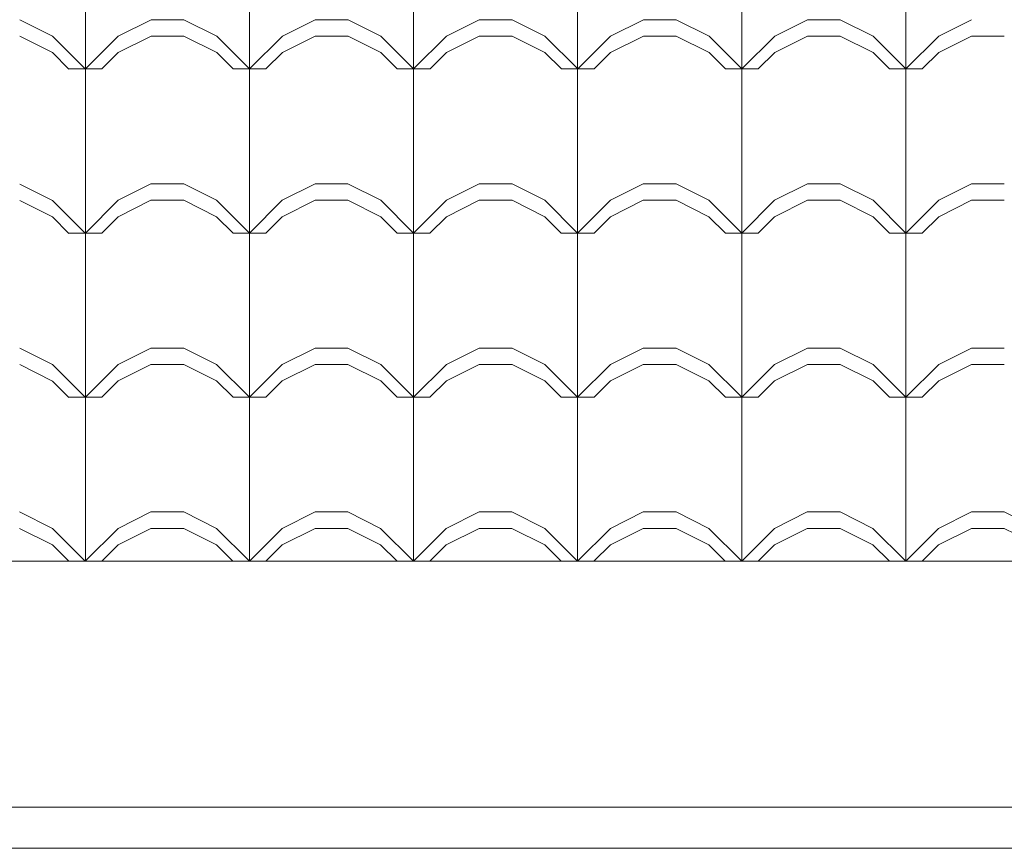
# Model space of a CAD drawing. Extents: x 162 to 2186, y -102 to 322.
# Drawn here: x 1840 to 1841, y 85 to 86 of the extents above; entities that cross this region are included whole.
import ezdxf

# ---------------------------------------------------------------- set-up
doc = ezdxf.new("R2010")
doc.units = 0
for name, color, linetype, lineweight in [('PISO_NIVEL', 2, 'CONTINUOUS', 5), ('TELHADO', 43, 'CONTINUOUS', 5), ('VEGET', 64, 'CONTINUOUS', 5)]:
    doc.layers.add(name, color=color, linetype=linetype, lineweight=lineweight)

msp = doc.modelspace()

# ---------------------------------------------------------------- linework, layer by layer
at = {"layer": 'PISO_NIVEL'}
msp.add_line((1801.1409, 85.603), (1853.2195, 85.603), dxfattribs=at)
at = {"layer": 'TELHADO'}
for p, q in [((1840.2233, 85.6029), (1840.2233, 87.2055)), ((1840.6233, 85.6031), (1840.6233, 87.003)), ((1840.6233, 85.6031), (1840.6233, 87.003)), ((1840.8233, 85.6031), (1840.8233, 87.003)), ((1840.8233, 85.6031), (1840.8233, 87.003)), ((1841.0233, 85.6031), (1841.0233, 87.003)), ((1841.0233, 85.6031), (1841.0233, 87.003)), ((1841.2233, 85.6031), (1841.2233, 87.003)), ((1840.4233, 85.6031), (1840.4233, 86.6029)), ((1840.1833, 86.243), (1840.1433, 86.263)), ((1840.1833, 86.243), (1840.1433, 86.263)), ((1840.2634, 86.2431), (1840.3034, 86.2631)), ((1840.2634, 86.2431), (1840.3034, 86.2631)), ((1840.3034, 86.2631), (1840.3434, 86.2631)), ((1840.3034, 86.2631), (1840.3434, 86.2631)), ((1840.3834, 86.2431), (1840.3434, 86.2631)), ((1840.3834, 86.2431), (1840.3434, 86.2631)), ((1840.4634, 86.2431), (1840.5034, 86.2631)), ((1840.4634, 86.2431), (1840.5034, 86.2631)), ((1840.5034, 86.2631), (1840.5434, 86.2631)), ((1840.5034, 86.2631), (1840.5434, 86.2631)), ((1840.5834, 86.2431), (1840.5434, 86.2631)), ((1840.5834, 86.2431), (1840.5434, 86.2631)), ((1840.6634, 86.2431), (1840.7034, 86.2631)), ((1840.6634, 86.2431), (1840.7034, 86.2631)), ((1840.7034, 86.2631), (1840.7434, 86.2631)), ((1840.7034, 86.2631), (1840.7434, 86.2631)), ((1840.7834, 86.2431), (1840.7434, 86.2631)), ((1840.7834, 86.2431), (1840.7434, 86.2631)), ((1840.8634, 86.2431), (1840.9034, 86.2631)), ((1840.8634, 86.2431), (1840.9034, 86.2631)), ((1840.9034, 86.2631), (1840.9434, 86.2631)), ((1840.9034, 86.2631), (1840.9434, 86.2631)), ((1840.9834, 86.2431), (1840.9434, 86.2631)), ((1840.9834, 86.2431), (1840.9434, 86.2631)), ((1841.0634, 86.2431), (1841.1034, 86.2631)), ((1841.0634, 86.2431), (1841.1034, 86.2631)), ((1841.1034, 86.2631), (1841.1434, 86.2631)), ((1841.1034, 86.2631), (1841.1434, 86.2631)), ((1841.1834, 86.2431), (1841.1434, 86.2631)), ((1841.1834, 86.2431), (1841.1434, 86.2631)), ((1841.2633, 86.2432), (1841.3033, 86.2632)), ((1841.2633, 86.2432), (1841.3033, 86.2632)), ((1840.1833, 86.223), (1840.1433, 86.243)), ((1840.1833, 86.223), (1840.1433, 86.243)), ((1840.2233, 86.203), (1840.1833, 86.243)), ((1840.2233, 86.203), (1840.1833, 86.243)), ((1840.2234, 86.2031), (1840.2634, 86.2431)), ((1840.2234, 86.2031), (1840.2634, 86.2431)), ((1840.2634, 86.2231), (1840.3034, 86.2431)), ((1840.2634, 86.2231), (1840.3034, 86.2431)), ((1840.3034, 86.2431), (1840.3434, 86.2431)), ((1840.3034, 86.2431), (1840.3434, 86.2431)), ((1840.3834, 86.2231), (1840.3434, 86.2431)), ((1840.3834, 86.2231), (1840.3434, 86.2431)), ((1840.4234, 86.2031), (1840.3834, 86.2431)), ((1840.4234, 86.2031), (1840.3834, 86.2431)), ((1840.4234, 86.2031), (1840.4634, 86.2431)), ((1840.4234, 86.2031), (1840.4634, 86.2431)), ((1840.4634, 86.2231), (1840.5034, 86.2431)), ((1840.4634, 86.2231), (1840.5034, 86.2431)), ((1840.5034, 86.2431), (1840.5434, 86.2431)), ((1840.5034, 86.2431), (1840.5434, 86.2431)), ((1840.5834, 86.2231), (1840.5434, 86.2431)), ((1840.5834, 86.2231), (1840.5434, 86.2431)), ((1840.6234, 86.2031), (1840.5834, 86.2431)), ((1840.6234, 86.2031), (1840.6634, 86.2431)), ((1840.6634, 86.2231), (1840.7034, 86.2431)), ((1840.6634, 86.2231), (1840.7034, 86.2431)), ((1840.7034, 86.2431), (1840.7434, 86.2431)), ((1840.7034, 86.2431), (1840.7434, 86.2431)), ((1840.7834, 86.2231), (1840.7434, 86.2431)), ((1840.7834, 86.2231), (1840.7434, 86.2431)), ((1840.8234, 86.2031), (1840.7834, 86.2431)), ((1840.8234, 86.2031), (1840.7834, 86.2431)), ((1840.8234, 86.2031), (1840.8634, 86.2431)), ((1840.8234, 86.2031), (1840.8634, 86.2431)), ((1840.8634, 86.2231), (1840.9034, 86.2431)), ((1840.8634, 86.2231), (1840.9034, 86.2431)), ((1840.9034, 86.2431), (1840.9434, 86.2431)), ((1840.9034, 86.2431), (1840.9434, 86.2431)), ((1840.9834, 86.2231), (1840.9434, 86.2431)), ((1840.9834, 86.2231), (1840.9434, 86.2431)), ((1841.0234, 86.2031), (1840.9834, 86.2431)), ((1841.0234, 86.2031), (1840.9834, 86.2431)), ((1841.0234, 86.2031), (1841.0634, 86.2431)), ((1841.0234, 86.2031), (1841.0634, 86.2431)), ((1841.0634, 86.2231), (1841.1034, 86.2431)), ((1841.0634, 86.2231), (1841.1034, 86.2431)), ((1841.1034, 86.2431), (1841.1434, 86.2431)), ((1841.1034, 86.2431), (1841.1434, 86.2431)), ((1841.1834, 86.2231), (1841.1434, 86.2431)), ((1841.1834, 86.2231), (1841.1434, 86.2431)), ((1841.2234, 86.2031), (1841.1834, 86.2431)), ((1841.2233, 86.2032), (1841.2633, 86.2432)), ((1841.2633, 86.2232), (1841.3033, 86.2432)), ((1841.2633, 86.2232), (1841.3033, 86.2432)), ((1841.3033, 86.2432), (1841.3433, 86.2432)), ((1841.3033, 86.2432), (1841.3433, 86.2432)), ((1840.2033, 86.203), (1840.1833, 86.223)), ((1840.2033, 86.203), (1840.1833, 86.223)), ((1840.2434, 86.2031), (1840.2634, 86.2231)), ((1840.2434, 86.2031), (1840.2634, 86.2231)), ((1840.4034, 86.2031), (1840.3834, 86.2231)), ((1840.4034, 86.2031), (1840.3834, 86.2231)), ((1840.4434, 86.2031), (1840.4634, 86.2231)), ((1840.4434, 86.2031), (1840.4634, 86.2231)), ((1840.6034, 86.2031), (1840.5834, 86.2231)), ((1840.6434, 86.2031), (1840.6634, 86.2231)), ((1840.6434, 86.2031), (1840.6634, 86.2231)), ((1840.8034, 86.2031), (1840.7834, 86.2231)), ((1840.8034, 86.2031), (1840.7834, 86.2231)), ((1840.8434, 86.2031), (1840.8634, 86.2231)), ((1840.8434, 86.2031), (1840.8634, 86.2231)), ((1841.0034, 86.2031), (1840.9834, 86.2231)), ((1841.0034, 86.2031), (1840.9834, 86.2231)), ((1841.0434, 86.2031), (1841.0634, 86.2231)), ((1841.0434, 86.2031), (1841.0634, 86.2231)), ((1841.2034, 86.2031), (1841.1834, 86.2231)), ((1841.2433, 86.2032), (1841.2633, 86.2232)), ((1841.2433, 86.2032), (1841.2633, 86.2232)), ((1840.2034, 86.2031), (1840.2434, 86.2031)), ((1840.2034, 86.2031), (1840.2434, 86.2031)), ((1840.4034, 86.2031), (1840.4434, 86.2031)), ((1840.4034, 86.2031), (1840.4434, 86.2031)), ((1840.4234, 86.1621), (1840.4234, 86.2031)), ((1840.6034, 86.2031), (1840.6434, 86.2031)), ((1840.8034, 86.2031), (1840.8434, 86.2031)), ((1840.8034, 86.2031), (1840.8434, 86.2031)), ((1841.0034, 86.2031), (1841.0434, 86.2031)), ((1841.0034, 86.2031), (1841.0434, 86.2031)), ((1841.0234, 86.1621), (1841.0234, 86.2031)), ((1841.2034, 86.2031), (1841.2434, 86.2031)), ((1840.1833, 86.0427), (1840.1433, 86.0627)), ((1840.1833, 86.0427), (1840.1433, 86.0627)), ((1840.2633, 86.043), (1840.3033, 86.063)), ((1840.2633, 86.043), (1840.3033, 86.063)), ((1840.3033, 86.063), (1840.3433, 86.063)), ((1840.3033, 86.063), (1840.3433, 86.063)), ((1840.3833, 86.043), (1840.3433, 86.063)), ((1840.3833, 86.043), (1840.3433, 86.063)), ((1840.4633, 86.043), (1840.5033, 86.063)), ((1840.4633, 86.043), (1840.5033, 86.063)), ((1840.5033, 86.063), (1840.5433, 86.063)), ((1840.5033, 86.063), (1840.5433, 86.063)), ((1840.5833, 86.043), (1840.5433, 86.063)), ((1840.5833, 86.043), (1840.5433, 86.063)), ((1840.6633, 86.043), (1840.7033, 86.063)), ((1840.6633, 86.043), (1840.7033, 86.063)), ((1840.7033, 86.063), (1840.7433, 86.063)), ((1840.7033, 86.063), (1840.7433, 86.063)), ((1840.7833, 86.043), (1840.7433, 86.063)), ((1840.7833, 86.043), (1840.7433, 86.063)), ((1840.8633, 86.043), (1840.9033, 86.063)), ((1840.8633, 86.043), (1840.9033, 86.063)), ((1840.9033, 86.063), (1840.9433, 86.063)), ((1840.9033, 86.063), (1840.9433, 86.063)), ((1840.9833, 86.043), (1840.9433, 86.063)), ((1840.9833, 86.043), (1840.9433, 86.063)), ((1841.0633, 86.043), (1841.1033, 86.063)), ((1841.0633, 86.043), (1841.1033, 86.063)), ((1841.1033, 86.063), (1841.1433, 86.063)), ((1841.1033, 86.063), (1841.1433, 86.063)), ((1841.1833, 86.043), (1841.1433, 86.063)), ((1841.1833, 86.043), (1841.1433, 86.063)), ((1841.2633, 86.043), (1841.3033, 86.063)), ((1841.2633, 86.043), (1841.3033, 86.063)), ((1841.3033, 86.063), (1841.3433, 86.063)), ((1841.3033, 86.063), (1841.3433, 86.063)), ((1840.1833, 86.0227), (1840.1433, 86.0427)), ((1840.1833, 86.0227), (1840.1433, 86.0427)), ((1840.2233, 86.0027), (1840.1833, 86.0427)), ((1840.2233, 86.0027), (1840.1833, 86.0427)), ((1840.2233, 86.003), (1840.2633, 86.043)), ((1840.2233, 86.003), (1840.2633, 86.043)), ((1840.2633, 86.023), (1840.3033, 86.043)), ((1840.2633, 86.023), (1840.3033, 86.043)), ((1840.3033, 86.043), (1840.3433, 86.043)), ((1840.3033, 86.043), (1840.3433, 86.043)), ((1840.3833, 86.023), (1840.3433, 86.043)), ((1840.3833, 86.023), (1840.3433, 86.043)), ((1840.4233, 86.003), (1840.3833, 86.043)), ((1840.4233, 86.003), (1840.4633, 86.043)), ((1840.4633, 86.023), (1840.5033, 86.043)), ((1840.4633, 86.023), (1840.5033, 86.043)), ((1840.5033, 86.043), (1840.5433, 86.043)), ((1840.5033, 86.043), (1840.5433, 86.043)), ((1840.5833, 86.023), (1840.5433, 86.043)), ((1840.5833, 86.023), (1840.5433, 86.043)), ((1840.6233, 86.003), (1840.5833, 86.043)), ((1840.6233, 86.003), (1840.5833, 86.043)), ((1840.6233, 86.003), (1840.6633, 86.043)), ((1840.6233, 86.003), (1840.6633, 86.043)), ((1840.6633, 86.023), (1840.7033, 86.043)), ((1840.6633, 86.023), (1840.7033, 86.043)), ((1840.7033, 86.043), (1840.7433, 86.043)), ((1840.7033, 86.043), (1840.7433, 86.043)), ((1840.7833, 86.023), (1840.7433, 86.043)), ((1840.7833, 86.023), (1840.7433, 86.043)), ((1840.8233, 86.003), (1840.7833, 86.043)), ((1840.8233, 86.003), (1840.7833, 86.043)), ((1840.8233, 86.003), (1840.8633, 86.043)), ((1840.8233, 86.003), (1840.8633, 86.043)), ((1840.8633, 86.023), (1840.9033, 86.043)), ((1840.8633, 86.023), (1840.9033, 86.043)), ((1840.9033, 86.043), (1840.9433, 86.043)), ((1840.9033, 86.043), (1840.9433, 86.043)), ((1840.9833, 86.023), (1840.9433, 86.043)), ((1840.9833, 86.023), (1840.9433, 86.043)), ((1841.0233, 86.003), (1840.9833, 86.043)), ((1841.0233, 86.003), (1841.0633, 86.043)), ((1841.0633, 86.023), (1841.1033, 86.043)), ((1841.0633, 86.023), (1841.1033, 86.043)), ((1841.1033, 86.043), (1841.1433, 86.043)), ((1841.1033, 86.043), (1841.1433, 86.043)), ((1841.1833, 86.023), (1841.1433, 86.043)), ((1841.1833, 86.023), (1841.1433, 86.043)), ((1841.2233, 86.003), (1841.1833, 86.043)), ((1841.2233, 86.003), (1841.1833, 86.043)), ((1841.2233, 86.003), (1841.2633, 86.043)), ((1841.2233, 86.003), (1841.2633, 86.043)), ((1841.2633, 86.023), (1841.3033, 86.043)), ((1841.2633, 86.023), (1841.3033, 86.043)), ((1841.3033, 86.043), (1841.3433, 86.043)), ((1841.3033, 86.043), (1841.3433, 86.043)), ((1840.2033, 86.0027), (1840.1833, 86.0227)), ((1840.2033, 86.0027), (1840.1833, 86.0227)), ((1840.2433, 86.003), (1840.2633, 86.023)), ((1840.2433, 86.003), (1840.2633, 86.023)), ((1840.4033, 86.003), (1840.3833, 86.023)), ((1840.4433, 86.003), (1840.4633, 86.023)), ((1840.4433, 86.003), (1840.4633, 86.023)), ((1840.6033, 86.003), (1840.5833, 86.023)), ((1840.6033, 86.003), (1840.5833, 86.023)), ((1840.6433, 86.003), (1840.6633, 86.023)), ((1840.6433, 86.003), (1840.6633, 86.023)), ((1840.8033, 86.003), (1840.7833, 86.023)), ((1840.8033, 86.003), (1840.7833, 86.023)), ((1840.8433, 86.003), (1840.8633, 86.023)), ((1840.8433, 86.003), (1840.8633, 86.023)), ((1841.0033, 86.003), (1840.9833, 86.023)), ((1841.0433, 86.003), (1841.0633, 86.023)), ((1841.0433, 86.003), (1841.0633, 86.023)), ((1841.2033, 86.003), (1841.1833, 86.023)), ((1841.2033, 86.003), (1841.1833, 86.023)), ((1841.2433, 86.003), (1841.2633, 86.023)), ((1841.2433, 86.003), (1841.2633, 86.023)), ((1840.2033, 86.003), (1840.2433, 86.003)), ((1840.2033, 86.003), (1840.2433, 86.003)), ((1840.4033, 86.003), (1840.4433, 86.003)), ((1840.6033, 86.003), (1840.6433, 86.003)), ((1840.6033, 86.003), (1840.6433, 86.003)), ((1840.8033, 86.003), (1840.8433, 86.003)), ((1840.8033, 86.003), (1840.8433, 86.003)), ((1840.8233, 85.962), (1840.8233, 86.003)), ((1841.0033, 86.003), (1841.0433, 86.003)), ((1841.2033, 86.003), (1841.2433, 86.003)), ((1841.2033, 86.003), (1841.2433, 86.003)), ((1840.1833, 85.8427), (1840.1433, 85.8627)), ((1840.1833, 85.8427), (1840.1433, 85.8627)), ((1840.2633, 85.8429), (1840.3033, 85.8629)), ((1840.2633, 85.8429), (1840.3033, 85.8629)), ((1840.3033, 85.8629), (1840.3433, 85.8629)), ((1840.3033, 85.8629), (1840.3433, 85.8629)), ((1840.3833, 85.8429), (1840.3433, 85.8629)), ((1840.3833, 85.8429), (1840.3433, 85.8629)), ((1840.4633, 85.8429), (1840.5033, 85.8629)), ((1840.4633, 85.8429), (1840.5033, 85.8629)), ((1840.5033, 85.8629), (1840.5433, 85.8629)), ((1840.5033, 85.8629), (1840.5433, 85.8629)), ((1840.5833, 85.8429), (1840.5433, 85.8629)), ((1840.5833, 85.8429), (1840.5433, 85.8629)), ((1840.6633, 85.8429), (1840.7033, 85.8629)), ((1840.6633, 85.8429), (1840.7033, 85.8629)), ((1840.7033, 85.8629), (1840.7433, 85.8629)), ((1840.7033, 85.8629), (1840.7433, 85.8629)), ((1840.7833, 85.8429), (1840.7433, 85.8629)), ((1840.7833, 85.8429), (1840.7433, 85.8629)), ((1840.8633, 85.8429), (1840.9033, 85.8629)), ((1840.8633, 85.8429), (1840.9033, 85.8629)), ((1840.9033, 85.8629), (1840.9433, 85.8629)), ((1840.9033, 85.8629), (1840.9433, 85.8629)), ((1840.9833, 85.8429), (1840.9433, 85.8629)), ((1840.9833, 85.8429), (1840.9433, 85.8629)), ((1841.0633, 85.8429), (1841.1033, 85.8629)), ((1841.0633, 85.8429), (1841.1033, 85.8629)), ((1841.1033, 85.8629), (1841.1433, 85.8629)), ((1841.1033, 85.8629), (1841.1433, 85.8629)), ((1841.1833, 85.8429), (1841.1433, 85.8629)), ((1841.1833, 85.8429), (1841.1433, 85.8629)), ((1841.2633, 85.8429), (1841.3033, 85.8629)), ((1841.2633, 85.8429), (1841.3033, 85.8629)), ((1841.3033, 85.8629), (1841.3433, 85.8629)), ((1841.3033, 85.8629), (1841.3433, 85.8629)), ((1840.1833, 85.8227), (1840.1433, 85.8427)), ((1840.1833, 85.8227), (1840.1433, 85.8427)), ((1840.2233, 85.8027), (1840.1833, 85.8427)), ((1840.2233, 85.8027), (1840.1833, 85.8427)), ((1840.2233, 85.8029), (1840.2633, 85.8429)), ((1840.2233, 85.8029), (1840.2633, 85.8429)), ((1840.2633, 85.8229), (1840.3033, 85.8429)), ((1840.2633, 85.8229), (1840.3033, 85.8429)), ((1840.3033, 85.8429), (1840.3433, 85.8429)), ((1840.3033, 85.8429), (1840.3433, 85.8429)), ((1840.3833, 85.8229), (1840.3433, 85.8429)), ((1840.3833, 85.8229), (1840.3433, 85.8429)), ((1840.4233, 85.8029), (1840.3833, 85.8429)), ((1840.4233, 85.8029), (1840.4633, 85.8429)), ((1840.4633, 85.8229), (1840.5033, 85.8429)), ((1840.4633, 85.8229), (1840.5033, 85.8429)), ((1840.5033, 85.8429), (1840.5433, 85.8429)), ((1840.5033, 85.8429), (1840.5433, 85.8429)), ((1840.5833, 85.8229), (1840.5433, 85.8429)), ((1840.5833, 85.8229), (1840.5433, 85.8429)), ((1840.6233, 85.8029), (1840.5833, 85.8429)), ((1840.6233, 85.8029), (1840.5833, 85.8429)), ((1840.6233, 85.8029), (1840.6633, 85.8429)), ((1840.6233, 85.8029), (1840.6633, 85.8429)), ((1840.6633, 85.8229), (1840.7033, 85.8429)), ((1840.6633, 85.8229), (1840.7033, 85.8429)), ((1840.7033, 85.8429), (1840.7433, 85.8429)), ((1840.7033, 85.8429), (1840.7433, 85.8429)), ((1840.7833, 85.8229), (1840.7433, 85.8429)), ((1840.7833, 85.8229), (1840.7433, 85.8429)), ((1840.8233, 85.8029), (1840.7833, 85.8429)), ((1840.8233, 85.8029), (1840.7833, 85.8429)), ((1840.8233, 85.8029), (1840.8633, 85.8429)), ((1840.8233, 85.8029), (1840.8633, 85.8429)), ((1840.8633, 85.8229), (1840.9033, 85.8429)), ((1840.8633, 85.8229), (1840.9033, 85.8429)), ((1840.9033, 85.8429), (1840.9433, 85.8429)), ((1840.9033, 85.8429), (1840.9433, 85.8429)), ((1840.9833, 85.8229), (1840.9433, 85.8429)), ((1840.9833, 85.8229), (1840.9433, 85.8429)), ((1841.0233, 85.8029), (1840.9833, 85.8429)), ((1841.0233, 85.8029), (1841.0633, 85.8429)), ((1841.0633, 85.8229), (1841.1033, 85.8429)), ((1841.0633, 85.8229), (1841.1033, 85.8429)), ((1841.1033, 85.8429), (1841.1433, 85.8429)), ((1841.1033, 85.8429), (1841.1433, 85.8429)), ((1841.1833, 85.8229), (1841.1433, 85.8429)), ((1841.1833, 85.8229), (1841.1433, 85.8429)), ((1841.2233, 85.8029), (1841.1833, 85.8429)), ((1841.2233, 85.8029), (1841.1833, 85.8429)), ((1841.2233, 85.8029), (1841.2633, 85.8429)), ((1841.2233, 85.8029), (1841.2633, 85.8429)), ((1841.2633, 85.8229), (1841.3033, 85.8429)), ((1841.2633, 85.8229), (1841.3033, 85.8429)), ((1841.3033, 85.8429), (1841.3433, 85.8429)), ((1841.3033, 85.8429), (1841.3433, 85.8429)), ((1840.2033, 85.8027), (1840.1833, 85.8227)), ((1840.2033, 85.8027), (1840.1833, 85.8227)), ((1840.2433, 85.8029), (1840.2633, 85.8229)), ((1840.2433, 85.8029), (1840.2633, 85.8229)), ((1840.4033, 85.8029), (1840.3833, 85.8229)), ((1840.4433, 85.8029), (1840.4633, 85.8229)), ((1840.4433, 85.8029), (1840.4633, 85.8229)), ((1840.6033, 85.8029), (1840.5833, 85.8229)), ((1840.6033, 85.8029), (1840.5833, 85.8229)), ((1840.6433, 85.8029), (1840.6633, 85.8229)), ((1840.6433, 85.8029), (1840.6633, 85.8229)), ((1840.8033, 85.8029), (1840.7833, 85.8229)), ((1840.8033, 85.8029), (1840.7833, 85.8229)), ((1840.8433, 85.8029), (1840.8633, 85.8229)), ((1840.8433, 85.8029), (1840.8633, 85.8229)), ((1841.0033, 85.8029), (1840.9833, 85.8229)), ((1841.0433, 85.8029), (1841.0633, 85.8229)), ((1841.0433, 85.8029), (1841.0633, 85.8229)), ((1841.2033, 85.8029), (1841.1833, 85.8229)), ((1841.2033, 85.8029), (1841.1833, 85.8229)), ((1841.2433, 85.8029), (1841.2633, 85.8229)), ((1841.2433, 85.8029), (1841.2633, 85.8229)), ((1840.2033, 85.8029), (1840.2433, 85.8029)), ((1840.2033, 85.8029), (1840.2433, 85.8029)), ((1840.4033, 85.8029), (1840.4433, 85.8029)), ((1840.6033, 85.8029), (1840.6433, 85.8029)), ((1840.6033, 85.8029), (1840.6433, 85.8029)), ((1840.8033, 85.8029), (1840.8433, 85.8029)), ((1840.8033, 85.8029), (1840.8433, 85.8029)), ((1840.8233, 85.7619), (1840.8233, 85.8029)), ((1841.0033, 85.8029), (1841.0433, 85.8029)), ((1841.2033, 85.8029), (1841.2433, 85.8029)), ((1841.2033, 85.8029), (1841.2433, 85.8029)), ((1840.1832, 85.643), (1840.1432, 85.663)), ((1840.1832, 85.643), (1840.1432, 85.663)), ((1840.2632, 85.643), (1840.3032, 85.663)), ((1840.2632, 85.643), (1840.3032, 85.663)), ((1840.3032, 85.663), (1840.3432, 85.663)), ((1840.3032, 85.663), (1840.3432, 85.663)), ((1840.3832, 85.643), (1840.3432, 85.663)), ((1840.3832, 85.643), (1840.3432, 85.663)), ((1840.4632, 85.643), (1840.5032, 85.663)), ((1840.4632, 85.643), (1840.5032, 85.663)), ((1840.5032, 85.663), (1840.5432, 85.663)), ((1840.5032, 85.663), (1840.5432, 85.663)), ((1840.5832, 85.643), (1840.5432, 85.663)), ((1840.5832, 85.643), (1840.5432, 85.663)), ((1840.6632, 85.643), (1840.7032, 85.663)), ((1840.6632, 85.643), (1840.7032, 85.663)), ((1840.7032, 85.663), (1840.7432, 85.663)), ((1840.7032, 85.663), (1840.7432, 85.663)), ((1840.7832, 85.643), (1840.7432, 85.663)), ((1840.7832, 85.643), (1840.7432, 85.663)), ((1840.8632, 85.643), (1840.9032, 85.663)), ((1840.8632, 85.643), (1840.9032, 85.663)), ((1840.9032, 85.663), (1840.9432, 85.663)), ((1840.9032, 85.663), (1840.9432, 85.663)), ((1840.9832, 85.643), (1840.9432, 85.663)), ((1840.9832, 85.643), (1840.9432, 85.663)), ((1841.0632, 85.643), (1841.1032, 85.663)), ((1841.0632, 85.643), (1841.1032, 85.663)), ((1841.1032, 85.663), (1841.1432, 85.663)), ((1841.1032, 85.663), (1841.1432, 85.663)), ((1841.1832, 85.643), (1841.1432, 85.663)), ((1841.1832, 85.643), (1841.1432, 85.663)), ((1841.2632, 85.643), (1841.3032, 85.663)), ((1841.2632, 85.643), (1841.3032, 85.663)), ((1841.3032, 85.663), (1841.3432, 85.663)), ((1841.3032, 85.663), (1841.3432, 85.663)), ((1841.3832, 85.643), (1841.3432, 85.663)), ((1841.3832, 85.643), (1841.3432, 85.663)), ((1840.1832, 85.623), (1840.1432, 85.643)), ((1840.1832, 85.623), (1840.1432, 85.643)), ((1840.2232, 85.603), (1840.1832, 85.643)), ((1840.2232, 85.603), (1840.1832, 85.643)), ((1840.2232, 85.603), (1840.2632, 85.643)), ((1840.2232, 85.603), (1840.2632, 85.643)), ((1840.2632, 85.623), (1840.3032, 85.643)), ((1840.2632, 85.623), (1840.3032, 85.643)), ((1840.3032, 85.643), (1840.3432, 85.643)), ((1840.3032, 85.643), (1840.3432, 85.643)), ((1840.3832, 85.623), (1840.3432, 85.643)), ((1840.3832, 85.623), (1840.3432, 85.643)), ((1840.4232, 85.603), (1840.3832, 85.643)), ((1840.4232, 85.603), (1840.3832, 85.643)), ((1840.4232, 85.603), (1840.4632, 85.643)), ((1840.4232, 85.603), (1840.4632, 85.643)), ((1840.4632, 85.623), (1840.5032, 85.643)), ((1840.4632, 85.623), (1840.5032, 85.643)), ((1840.5032, 85.643), (1840.5432, 85.643)), ((1840.5032, 85.643), (1840.5432, 85.643)), ((1840.5832, 85.623), (1840.5432, 85.643)), ((1840.5832, 85.623), (1840.5432, 85.643)), ((1840.6232, 85.603), (1840.5832, 85.643)), ((1840.6232, 85.603), (1840.5832, 85.643)), ((1840.6232, 85.603), (1840.6632, 85.643)), ((1840.6232, 85.603), (1840.6632, 85.643)), ((1840.6632, 85.623), (1840.7032, 85.643)), ((1840.6632, 85.623), (1840.7032, 85.643)), ((1840.7032, 85.643), (1840.7432, 85.643)), ((1840.7032, 85.643), (1840.7432, 85.643)), ((1840.7832, 85.623), (1840.7432, 85.643)), ((1840.7832, 85.623), (1840.7432, 85.643)), ((1840.8232, 85.603), (1840.7832, 85.643)), ((1840.8232, 85.603), (1840.7832, 85.643)), ((1840.8232, 85.603), (1840.8632, 85.643)), ((1840.8232, 85.603), (1840.8632, 85.643)), ((1840.8632, 85.623), (1840.9032, 85.643)), ((1840.8632, 85.623), (1840.9032, 85.643)), ((1840.9032, 85.643), (1840.9432, 85.643)), ((1840.9032, 85.643), (1840.9432, 85.643)), ((1840.9832, 85.623), (1840.9432, 85.643)), ((1840.9832, 85.623), (1840.9432, 85.643)), ((1841.0232, 85.603), (1840.9832, 85.643)), ((1841.0232, 85.603), (1840.9832, 85.643)), ((1841.0232, 85.603), (1841.0632, 85.643)), ((1841.0232, 85.603), (1841.0632, 85.643)), ((1841.0632, 85.623), (1841.1032, 85.643)), ((1841.0632, 85.623), (1841.1032, 85.643)), ((1841.1032, 85.643), (1841.1432, 85.643)), ((1841.1032, 85.643), (1841.1432, 85.643)), ((1841.1832, 85.623), (1841.1432, 85.643)), ((1841.1832, 85.623), (1841.1432, 85.643)), ((1841.2232, 85.603), (1841.1832, 85.643)), ((1841.2232, 85.603), (1841.1832, 85.643)), ((1841.2232, 85.603), (1841.2632, 85.643)), ((1841.2232, 85.603), (1841.2632, 85.643)), ((1841.2632, 85.623), (1841.3032, 85.643)), ((1841.2632, 85.623), (1841.3032, 85.643)), ((1841.3032, 85.643), (1841.3432, 85.643)), ((1841.3032, 85.643), (1841.3432, 85.643)), ((1841.3832, 85.623), (1841.3432, 85.643)), ((1841.3832, 85.623), (1841.3432, 85.643)), ((1840.2032, 85.603), (1840.1832, 85.623)), ((1840.2032, 85.603), (1840.1832, 85.623)), ((1840.2432, 85.603), (1840.2632, 85.623)), ((1840.2432, 85.603), (1840.2632, 85.623)), ((1840.4032, 85.603), (1840.3832, 85.623)), ((1840.4032, 85.603), (1840.3832, 85.623)), ((1840.4432, 85.603), (1840.4632, 85.623)), ((1840.4432, 85.603), (1840.4632, 85.623)), ((1840.6032, 85.603), (1840.5832, 85.623)), ((1840.6032, 85.603), (1840.5832, 85.623)), ((1840.6432, 85.603), (1840.6632, 85.623)), ((1840.6432, 85.603), (1840.6632, 85.623)), ((1840.8032, 85.603), (1840.7832, 85.623)), ((1840.8032, 85.603), (1840.7832, 85.623)), ((1840.8432, 85.603), (1840.8632, 85.623)), ((1840.8432, 85.603), (1840.8632, 85.623)), ((1841.0032, 85.603), (1840.9832, 85.623)), ((1841.0032, 85.603), (1840.9832, 85.623)), ((1841.0432, 85.603), (1841.0632, 85.623)), ((1841.0432, 85.603), (1841.0632, 85.623)), ((1841.2032, 85.603), (1841.1832, 85.623)), ((1841.2032, 85.603), (1841.1832, 85.623)), ((1841.2432, 85.603), (1841.2632, 85.623)), ((1841.2432, 85.603), (1841.2632, 85.623)), ((1840.2032, 85.603), (1840.2432, 85.603)), ((1840.2032, 85.603), (1840.2432, 85.603)), ((1840.4032, 85.603), (1840.4432, 85.603)), ((1840.4032, 85.603), (1840.4432, 85.603)), ((1840.6032, 85.603), (1840.6432, 85.603)), ((1840.6032, 85.603), (1840.6432, 85.603)), ((1840.6032, 85.603), (1840.6432, 85.603)), ((1840.6032, 85.603), (1840.6432, 85.603)), ((1840.8032, 85.603), (1840.8432, 85.603)), ((1840.8032, 85.603), (1840.8432, 85.603)), ((1841.0032, 85.603), (1841.0432, 85.603)), ((1841.0032, 85.603), (1841.0432, 85.603)), ((1841.2032, 85.603), (1841.2432, 85.603)), ((1841.2032, 85.603), (1841.2432, 85.603)), ((1841.2032, 85.603), (1841.2432, 85.603)), ((1841.2032, 85.603), (1841.2432, 85.603))]:
    msp.add_line(p, q, dxfattribs=at)
at = {"layer": 'VEGET', "lineweight": 0}
for p, q in [((1801.1409, 85.603), (1853.2195, 85.603)), ((1800.4266, 85.303), (1854.0766, 85.303)), ((1800.4266, 85.253), (1854.0766, 85.253))]:
    msp.add_line(p, q, dxfattribs=at)

doc.saveas('drawing.dxf')
